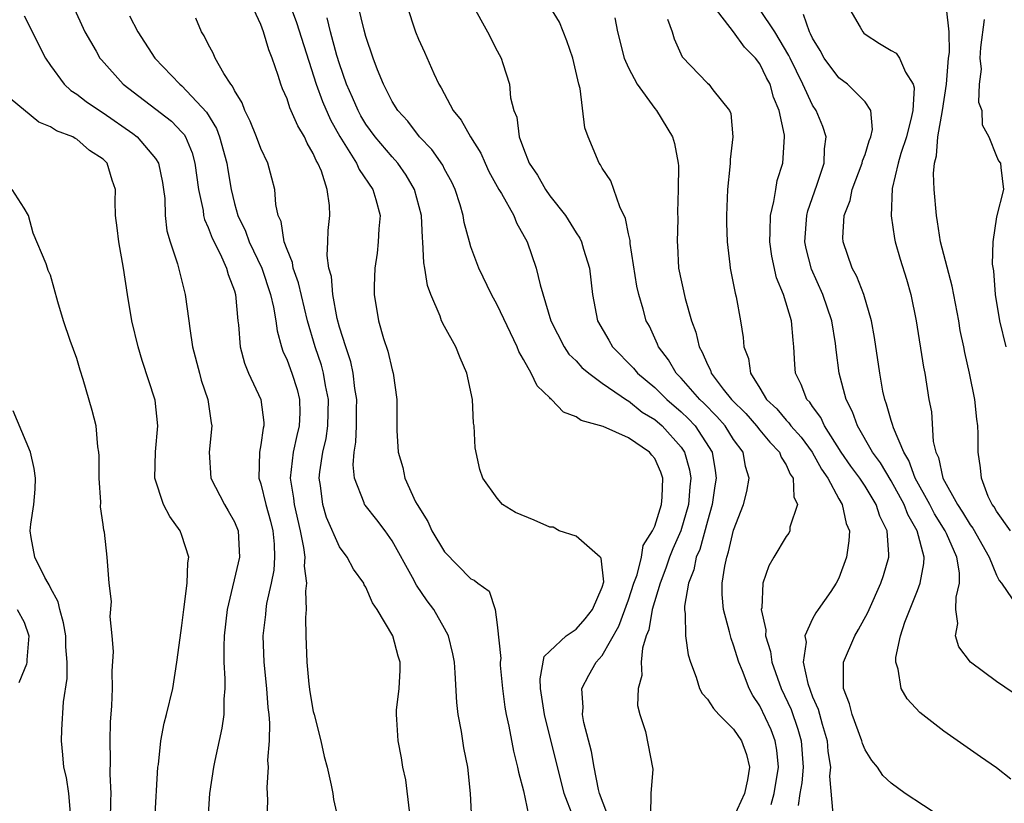
# Model space of a CAD drawing. Units: inches. Extents: x 2517000 to 2520000, y 1533000 to 1536000.
# Drawn here: x 2517119 to 2517194, y 1534438 to 1534498 of the extents above; entities that cross this region are included whole.
import ezdxf

# ---------------------------------------------------------------- set-up
doc = ezdxf.new("R2010")
doc.units = ezdxf.units.IN
doc.header["$MEASUREMENT"] = 0
doc.layers.add('LD25171533_2ft', color=53, linetype='Continuous')

msp = doc.modelspace()

# ---------------------------------------------------------------- linework, layer by layer
at = {"layer": 'LD25171533_2ft'}
for points, elevation in [([(2517153.059, 1534437), (2517152.972, 1534439), (2517152.771, 1534441), (2517152.47, 1534442.471), (2517152.282, 1534443.718), (2517152.031, 1534445), (2517151.924, 1534445.924), (2517151.807, 1534448.193), (2517151.743, 1534449), (2517151.622, 1534449.622), (2517151.292, 1534451), (2517151, 1534451.547), (2517150.174, 1534453), (2517149.674, 1534453.674), (2517148.857, 1534454.857), (2517148.559, 1534455.441), (2517147, 1534458.241), (2517146.468, 1534459), (2517145.835, 1534459.835), (2517144.942, 1534460.942), (2517144.908, 1534461), (2517144.874, 1534461.126), (2517144.132, 1534463), (2517144.023, 1534464.023), (2517144.106, 1534465), (2517144.24, 1534465.76), (2517144.276, 1534467), (2517144.281, 1534468.282), (2517144.304, 1534469), (2517144.167, 1534469.832), (2517144.046, 1534471), (2517143.862, 1534471.861), (2517143.476, 1534473), (2517143, 1534474.516), (2517142.822, 1534475.178), (2517142.48, 1534477), (2517142.375, 1534478.375), (2517142.19, 1534479), (2517142.043, 1534479.957), (2517142.102, 1534481), (2517142.123, 1534481.877), (2517142.253, 1534483), (2517142.228, 1534483.772), (2517142.053, 1534485), (2517141.612, 1534486.388), (2517141.343, 1534487), (2517141.211, 1534487.211), (2517141, 1534487.731), (2517140.529, 1534488.529), (2517140.335, 1534489), (2517139.829, 1534489.829), (2517139.222, 1534491.222), (2517139, 1534491.908), (2517138.652, 1534492.652), (2517138.525, 1534493), (2517138.331, 1534493.669), (2517137.868, 1534495), (2517137.616, 1534495.616), (2517137.207, 1534497), (2517137, 1534497.551), (2517135.926, 1534499.926)], 7434), ([(2517122.688, 1534499), (2517123.614, 1534497), (2517124.464, 1534495.536), (2517124.759, 1534495), (2517124.865, 1534494.865), (2517126.527, 1534493), (2517130.194, 1534490.194), (2517131, 1534489.364), (2517131.169, 1534489.169), (2517131.265, 1534489), (2517131.773, 1534487.773), (2517131.992, 1534487), (2517132.268, 1534485), (2517132.605, 1534483.395), (2517132.651, 1534483), (2517132.714, 1534482.714), (2517133, 1534482.109), (2517133.297, 1534481.297), (2517133.915, 1534480.085), (2517134.4, 1534479), (2517134.52, 1534478.52), (2517135, 1534477.266), (2517135.081, 1534477), (2517135.263, 1534475), (2517135.309, 1534474.691), (2517135.435, 1534473), (2517135.761, 1534471.762), (2517136.066, 1534471), (2517137.017, 1534469), (2517137.24, 1534467.24), (2517137.245, 1534467), (2517137.191, 1534466.809), (2517137, 1534465.539), (2517136.894, 1534465), (2517136.843, 1534463), (2517137, 1534462.57), (2517137.393, 1534461), (2517137.74, 1534459.74), (2517137.92, 1534459), (2517138.023, 1534457.977), (2517138.056, 1534457), (2517137.995, 1534456.005), (2517137.791, 1534455), (2517137.45, 1534453.451), (2517137.387, 1534453), (2517137.362, 1534452.638), (2517137.17, 1534451), (2517137.231, 1534449), (2517137.442, 1534447), (2517137.536, 1534445.536), (2517137.605, 1534445), (2517137.662, 1534444.338), (2517137.628, 1534443), (2517137.526, 1534441.526), (2517137.558, 1534441), (2517137.463, 1534439.462), (2517137.503, 1534438.498), (2517137.458, 1534437)], 7440), ([(2517139.249, 1534499), (2517139.717, 1534497.717), (2517141.22, 1534493), (2517141.705, 1534491.705), (2517142.308, 1534490.308), (2517143.02, 1534489.02), (2517144.287, 1534487), (2517144.503, 1534486.503), (2517145.54, 1534485), (2517145.763, 1534484.237), (2517146.08, 1534483), (2517145.988, 1534481.989), (2517145.95, 1534481), (2517145.862, 1534480.138), (2517145.679, 1534479), (2517145.636, 1534477.636), (2517145.639, 1534477), (2517145.968, 1534475), (2517146.355, 1534473.645), (2517146.679, 1534472.679), (2517147, 1534471.263), (2517147.089, 1534471), (2517147.358, 1534469), (2517147.362, 1534466.638), (2517147.453, 1534465), (2517147.813, 1534463.813), (2517147.974, 1534463), (2517148.789, 1534461.211), (2517148.901, 1534461), (2517149.708, 1534459.708), (2517150.036, 1534459), (2517151, 1534457.409), (2517153, 1534455.336), (2517153.241, 1534455.241), (2517153.527, 1534455), (2517154.4, 1534454.4), (2517154.834, 1534453), (2517155, 1534451.849), (2517155.269, 1534449.269), (2517155.22, 1534449), (2517155.231, 1534448.769), (2517155.403, 1534447), (2517155.577, 1534445.577), (2517155.685, 1534445), (2517155.878, 1534444.123), (2517156.229, 1534442.229), (2517156.547, 1534441), (2517156.609, 1534440.608), (2517157, 1534439.207), (2517157.37, 1534437.37)], 7432), ([(2517163.556, 1534437), (2517162.781, 1534439), (2517162.709, 1534439.291), (2517162.382, 1534441), (2517162.188, 1534442.187), (2517161.605, 1534444.395), (2517161.5, 1534445), (2517161.539, 1534445.539), (2517161.454, 1534447), (2517161.984, 1534448.016), (2517162.535, 1534449), (2517163, 1534449.504), (2517164.265, 1534451.735), (2517165, 1534453.749), (2517165.403, 1534455), (2517165.642, 1534455.642), (2517165.978, 1534457), (2517166.112, 1534457.888), (2517166.829, 1534459), (2517167, 1534459.356), (2517167.513, 1534461), (2517167.564, 1534461.564), (2517167.615, 1534463), (2517167.464, 1534463.464), (2517167, 1534464.504), (2517166.766, 1534464.766), (2517166.585, 1534465), (2517165, 1534466.079), (2517163.054, 1534466.946), (2517161.39, 1534467.39), (2517161, 1534467.684), (2517160.035, 1534468.035), (2517159.135, 1534469), (2517159.051, 1534469.051), (2517159, 1534469.116), (2517158.037, 1534470.037), (2517157.583, 1534471), (2517157, 1534472.049), (2517156.647, 1534472.647), (2517156.518, 1534473), (2517155, 1534476.218), (2517154.557, 1534477), (2517153.591, 1534479), (2517153, 1534480.615), (2517152.882, 1534481), (2517152.49, 1534482.49), (2517152.413, 1534483), (2517152.188, 1534483.812), (2517151.807, 1534485), (2517151.541, 1534485.541), (2517151, 1534486.552), (2517150.855, 1534486.855), (2517150.03, 1534488.03), (2517149.091, 1534489), (2517148.184, 1534490.184), (2517147.432, 1534491), (2517147, 1534491.698), (2517146.333, 1534493), (2517145.884, 1534494.116), (2517145.553, 1534495), (2517145, 1534496.648), (2517144.87, 1534497.13), (2517144.428, 1534499)], 7428), ([(2517148.115, 1534499), (2517148.778, 1534497), (2517149, 1534496.45), (2517149.46, 1534495.46), (2517150.166, 1534493.834), (2517150.56, 1534493), (2517150.736, 1534492.736), (2517151.654, 1534491), (2517152.258, 1534490.259), (2517152.963, 1534489), (2517153.752, 1534487.752), (2517154.076, 1534487), (2517154.373, 1534486.373), (2517155.126, 1534485), (2517155.323, 1534484.677), (2517156.255, 1534483), (2517156.459, 1534482.459), (2517157.277, 1534481), (2517157.97, 1534479), (2517158.262, 1534477.738), (2517159.094, 1534475), (2517160.107, 1534473), (2517160.462, 1534472.462), (2517161, 1534471.955), (2517161.447, 1534471.447), (2517161.971, 1534471), (2517163, 1534470.249), (2517164.916, 1534468.915), (2517165, 1534468.885), (2517166.045, 1534468.045), (2517167, 1534467.484), (2517167.561, 1534467), (2517169, 1534465.381), (2517169.261, 1534465), (2517169.65, 1534463.65), (2517169.742, 1534463), (2517169.661, 1534462.339), (2517169.563, 1534461), (2517168.967, 1534459), (2517168.365, 1534457.635), (2517168.125, 1534457), (2517167.848, 1534456.152), (2517167.394, 1534455), (2517166.788, 1534453), (2517166.536, 1534451.464), (2517166.343, 1534451), (2517166.048, 1534450.049), (2517165.966, 1534449), (2517166.012, 1534447.988), (2517165.726, 1534447), (2517165.686, 1534445.686), (2517165.862, 1534445), (2517166.288, 1534443.712), (2517166.846, 1534440.846), (2517166.694, 1534439), (2517166.663, 1534437.337)], 7426), ([(2517153.095, 1534499.095), (2517154.265, 1534497), (2517155, 1534495.562), (2517155.312, 1534495), (2517155.424, 1534494.576), (2517155.928, 1534493), (2517156.017, 1534491.983), (2517156.269, 1534491), (2517156.491, 1534490.491), (2517156.679, 1534489), (2517157, 1534488.119), (2517157.44, 1534487), (2517158.077, 1534486.077), (2517158.665, 1534485), (2517159, 1534484.516), (2517160.188, 1534483), (2517161, 1534481.702), (2517161.283, 1534481.283), (2517161.406, 1534481), (2517161.56, 1534480.44), (2517162.016, 1534479), (2517162.245, 1534477), (2517162.644, 1534475), (2517163.508, 1534473.508), (2517163.784, 1534473), (2517165.384, 1534471.384), (2517165.682, 1534471), (2517167, 1534469.905), (2517167.466, 1534469.466), (2517167.92, 1534469), (2517169, 1534468.066), (2517169.546, 1534467.545), (2517170.06, 1534467), (2517171.357, 1534465), (2517171.6, 1534463.6), (2517171.672, 1534463), (2517171.576, 1534462.424), (2517171.375, 1534461), (2517171, 1534459.735), (2517170.416, 1534457.584), (2517170.158, 1534457), (2517169.977, 1534456.023), (2517169.563, 1534455), (2517169.257, 1534453.257), (2517169.26, 1534453), (2517169.32, 1534452.68), (2517169.342, 1534451), (2517169.544, 1534449.543), (2517169.711, 1534449), (2517170.15, 1534447.85), (2517170.401, 1534447), (2517170.6, 1534446.6), (2517171, 1534446.187), (2517171.462, 1534445.461), (2517171.869, 1534445), (2517173, 1534443.9), (2517173.597, 1534443), (2517173.965, 1534441.965), (2517174.198, 1534441), (2517174.047, 1534440.047), (2517173.83, 1534439), (2517173, 1534437.166)], 7424), ([(2517175.847, 1534438.153), (2517176.078, 1534439), (2517176.406, 1534441), (2517176.297, 1534442.298), (2517176.168, 1534443), (2517175.851, 1534443.851), (2517175, 1534445.664), (2517174.464, 1534446.464), (2517174.169, 1534447), (2517173.677, 1534448.323), (2517173.382, 1534449), (2517173, 1534450.301), (2517172.801, 1534450.801), (2517172.693, 1534451.307), (2517172.232, 1534453), (2517172.136, 1534454.136), (2517172.127, 1534455), (2517172.317, 1534456.317), (2517172.468, 1534457), (2517172.612, 1534457.388), (2517173, 1534459.046), (2517173.746, 1534461), (2517174.005, 1534461.995), (2517174.183, 1534463), (2517173.891, 1534463.891), (2517173.723, 1534465), (2517173, 1534465.962), (2517172.342, 1534467), (2517171.711, 1534467.711), (2517170.723, 1534468.723), (2517170.432, 1534469), (2517169, 1534470.629), (2517168.623, 1534471), (2517168.031, 1534472.032), (2517167.282, 1534473), (2517167.211, 1534473.211), (2517166.581, 1534474.58), (2517166.351, 1534475), (2517166.122, 1534475.878), (2517165.775, 1534477), (2517165.636, 1534477.636), (2517165.131, 1534480.869), (2517165.114, 1534481.114), (2517165, 1534481.617), (2517164.776, 1534482.776), (2517164.325, 1534483.675), (2517163.648, 1534485.648), (2517163, 1534486.617), (2517162.868, 1534486.868), (2517162.762, 1534487), (2517161.915, 1534489), (2517161.681, 1534489.681), (2517161.309, 1534492.692), (2517161.216, 1534493), (2517160.747, 1534495), (2517160.301, 1534496.301), (2517159.731, 1534497.731), (2517159, 1534498.927)], 7422), ([(2517190.245, 1534436.245), (2517186.055, 1534439), (2517185, 1534439.789), (2517184.359, 1534440.359), (2517183.944, 1534441), (2517183.514, 1534441.514), (2517183, 1534442.324), (2517182.806, 1534442.806), (2517182.761, 1534443), (2517182.01, 1534445), (2517181.816, 1534445.816), (2517181.358, 1534447), (2517181.351, 1534448.649), (2517181.371, 1534449), (2517182.225, 1534451), (2517182.516, 1534451.484), (2517183.218, 1534452.782), (2517183.304, 1534453), (2517184.211, 1534455), (2517184.403, 1534455.597), (2517184.81, 1534457), (2517184.817, 1534457.183), (2517184.68, 1534459), (2517184.122, 1534460.121), (2517183.856, 1534461), (2517183, 1534462.402), (2517182.612, 1534463), (2517181.927, 1534463.927), (2517181.196, 1534465), (2517179.919, 1534467), (2517179.635, 1534467.635), (2517179, 1534468.467), (2517178.787, 1534468.787), (2517178.57, 1534469), (2517178.144, 1534470.144), (2517177.719, 1534471), (2517177.663, 1534471.663), (2517177.589, 1534473), (2517177.518, 1534473.517), (2517177.398, 1534475), (2517176.79, 1534477), (2517176.268, 1534478.267), (2517175.903, 1534479.903), (2517175.744, 1534481), (2517175.791, 1534481.791), (2517175.795, 1534483), (2517176.069, 1534484.069), (2517176.199, 1534485), (2517176.321, 1534485.679), (2517176.743, 1534487), (2517176.88, 1534489), (2517176.873, 1534489.127), (2517176.477, 1534491), (2517176.027, 1534492.028), (2517175.771, 1534493), (2517175.504, 1534493.505), (2517175, 1534494.571), (2517174.671, 1534495), (2517173.838, 1534495.838), (2517173, 1534496.987), (2517171.437, 1534499)], 7416), ([(2517181.672, 1534499), (2517182.636, 1534497.364), (2517182.828, 1534497), (2517182.908, 1534496.908), (2517183, 1534496.826), (2517184.104, 1534496.104), (2517185, 1534495.564), (2517185.365, 1534495.365), (2517185.624, 1534495), (2517186.072, 1534493.928), (2517186.666, 1534493), (2517186.738, 1534492.738), (2517186.634, 1534491), (2517186.551, 1534490.551), (2517186.151, 1534489), (2517185.725, 1534487.725), (2517185.531, 1534487), (2517185.065, 1534485.065), (2517184.98, 1534482.98), (2517185.247, 1534481.247), (2517185.297, 1534481), (2517185.677, 1534479.677), (2517186.155, 1534478.155), (2517186.489, 1534477), (2517186.906, 1534475), (2517187.453, 1534471.453), (2517187.542, 1534471), (2517187.869, 1534469), (2517188.054, 1534468.055), (2517188.19, 1534465.81), (2517188.384, 1534465), (2517188.582, 1534464.582), (2517188.918, 1534463), (2517190.035, 1534461), (2517190.426, 1534460.426), (2517191, 1534459.462), (2517191.206, 1534459.206), (2517192.457, 1534457), (2517193, 1534455.626), (2517193.212, 1534455.212), (2517193.388, 1534455), (2517194.191, 1534453.809)], 7410), ([(2517119, 1534498.216), (2517120.616, 1534495), (2517121, 1534494.422), (2517122.031, 1534493), (2517122.53, 1534492.53), (2517123, 1534492.249), (2517123.704, 1534491.704), (2517124.736, 1534491), (2517125, 1534490.838), (2517127.262, 1534489.263), (2517127.598, 1534489), (2517129, 1534487.357), (2517129.223, 1534487), (2517129.524, 1534485.524), (2517129.606, 1534485), (2517129.692, 1534484.308), (2517129.728, 1534483), (2517129.854, 1534481.854), (2517130.111, 1534481), (2517130.664, 1534479.335), (2517131.188, 1534477.188), (2517131.251, 1534477), (2517131.531, 1534475), (2517131.591, 1534474.41), (2517131.812, 1534473), (2517132.326, 1534471), (2517132.476, 1534470.476), (2517132.983, 1534469), (2517133.226, 1534467.226), (2517133.273, 1534467), (2517133.07, 1534465), (2517133.211, 1534463), (2517134.234, 1534461), (2517134.523, 1534460.523), (2517135, 1534459.675), (2517135.271, 1534459), (2517135.374, 1534457), (2517134.437, 1534453), (2517134.219, 1534451), (2517134.19, 1534450.19), (2517134.197, 1534449), (2517134.276, 1534447.725), (2517134.26, 1534447), (2517134.181, 1534446.181), (2517134.178, 1534445), (2517134.04, 1534443.96), (2517133.502, 1534441.502), (2517133.406, 1534441), (2517133.11, 1534439), (2517132.974, 1534437)], 7442), ([(2517127, 1534498.211), (2517127.631, 1534497), (2517128.937, 1534495), (2517130.841, 1534493), (2517131, 1534492.874), (2517132.877, 1534490.877), (2517133.629, 1534489.629), (2517133.867, 1534489), (2517134.41, 1534487), (2517134.482, 1534486.482), (2517134.739, 1534485), (2517135, 1534483.934), (2517135.26, 1534483), (2517135.83, 1534481.83), (2517136.119, 1534481), (2517137.081, 1534479), (2517137.751, 1534477), (2517137.982, 1534476.018), (2517138.138, 1534475), (2517138.237, 1534474.237), (2517138.584, 1534473), (2517138.686, 1534472.686), (2517139, 1534471.995), (2517139.355, 1534471), (2517139.76, 1534469.76), (2517139.956, 1534469), (2517139.974, 1534467.974), (2517139.936, 1534467), (2517139.749, 1534466.251), (2517139.475, 1534465), (2517139.239, 1534463), (2517139.491, 1534461.492), (2517139.538, 1534461), (2517140.004, 1534459), (2517140.264, 1534457.736), (2517140.343, 1534457), (2517140.3, 1534456.3), (2517140.477, 1534455), (2517140.395, 1534454.394), (2517140.448, 1534453), (2517140.399, 1534452.399), (2517140.423, 1534451), (2517140.509, 1534449), (2517140.67, 1534447.331), (2517140.748, 1534446.748), (2517141, 1534445.241), (2517141.054, 1534445), (2517141.569, 1534443), (2517141.818, 1534441.817), (2517142.05, 1534441), (2517142.37, 1534439.63), (2517142.481, 1534439), (2517142.544, 1534438.544), (2517142.901, 1534437)], 7438), ([(2517194.095, 1534440.095), (2517193, 1534440.938), (2517191.782, 1534441.782), (2517189, 1534443.753), (2517187.168, 1534445.167), (2517186.205, 1534446.206), (2517185.761, 1534447), (2517185.533, 1534448.467), (2517185.342, 1534449), (2517185.344, 1534449.344), (2517185.707, 1534451), (2517186.032, 1534452.032), (2517187, 1534454.455), (2517187.204, 1534455), (2517187.487, 1534456.513), (2517187.491, 1534457), (2517186.979, 1534459), (2517186.25, 1534460.25), (2517185.976, 1534461), (2517185, 1534462.794), (2517184.179, 1534464.179), (2517183.578, 1534465), (2517182.418, 1534467), (2517182.056, 1534468.056), (2517181.572, 1534469), (2517181.03, 1534471), (2517180.792, 1534472.792), (2517180.745, 1534473.255), (2517180.477, 1534475), (2517179.784, 1534477), (2517178.915, 1534478.915), (2517178.51, 1534480.51), (2517178.417, 1534481), (2517178.563, 1534483), (2517178.645, 1534483.355), (2517179.328, 1534485.327), (2517179.88, 1534487), (2517179.908, 1534488.092), (2517180.047, 1534489), (2517179.791, 1534489.791), (2517179.29, 1534491), (2517179, 1534491.423), (2517178.265, 1534493), (2517177.293, 1534495), (2517177.206, 1534495.205), (2517176.136, 1534497), (2517175, 1534498.703)], 7414), ([(2517195, 1534446.19), (2517193, 1534447.53), (2517191.041, 1534449), (2517190.15, 1534450.151), (2517189.899, 1534451), (2517190.057, 1534451.943), (2517189.914, 1534453), (2517189.936, 1534453.936), (2517190.193, 1534455), (2517190.2, 1534455.8), (2517189.98, 1534457), (2517189.211, 1534458.788), (2517189.108, 1534459), (2517188.288, 1534460.288), (2517187.926, 1534461), (2517186.827, 1534463), (2517186.345, 1534464.345), (2517185.949, 1534465), (2517185.165, 1534466.835), (2517185.104, 1534467.103), (2517185, 1534467.397), (2517184.644, 1534468.644), (2517184.498, 1534469), (2517184.357, 1534469.642), (2517184.117, 1534471), (2517183.724, 1534473.724), (2517183.503, 1534475), (2517182.898, 1534477), (2517182.371, 1534478.371), (2517182.026, 1534479), (2517181.336, 1534481), (2517181.32, 1534481.32), (2517181.417, 1534483), (2517181.857, 1534484.143), (2517182.03, 1534485), (2517182.79, 1534487), (2517182.815, 1534487.185), (2517183, 1534487.661), (2517183.311, 1534488.689), (2517183.441, 1534489), (2517183.558, 1534489.558), (2517183.452, 1534491), (2517183, 1534491.677), (2517181.656, 1534493), (2517181, 1534493.484), (2517179.899, 1534495), (2517179.585, 1534495.585), (2517179, 1534496.506), (2517178.853, 1534496.853), (2517178.766, 1534497), (2517178.309, 1534498.309)], 7412), ([(2517194.085, 1534459), (2517193, 1534460.498), (2517192.829, 1534460.829), (2517192.691, 1534461), (2517192.377, 1534461.623), (2517191.856, 1534463), (2517191.798, 1534463.799), (2517191.606, 1534465), (2517191.626, 1534466.374), (2517191.591, 1534467), (2517191.5, 1534467.5), (2517191.366, 1534469), (2517190.964, 1534471), (2517190.586, 1534472.587), (2517190.515, 1534473), (2517190.251, 1534474.251), (2517190.129, 1534475), (2517189.633, 1534477.634), (2517188.748, 1534481), (2517188.522, 1534482.522), (2517188.431, 1534483), (2517188.274, 1534485), (2517188.219, 1534486.219), (2517188.294, 1534487), (2517188.453, 1534487.547), (2517188.553, 1534489), (2517188.903, 1534491), (2517189.207, 1534493), (2517189.333, 1534494.667), (2517189.366, 1534495), (2517189.433, 1534495.432), (2517189.407, 1534497), (2517189.199, 1534498.801)], 7408), ([(2517148.333, 1534437.667), (2517148.036, 1534440.036), (2517147.82, 1534441), (2517147.71, 1534441.71), (2517147.451, 1534443), (2517147.362, 1534444.638), (2517147.327, 1534445), (2517147.341, 1534445.342), (2517147.537, 1534447), (2517147.618, 1534448.382), (2517147.612, 1534449), (2517147.454, 1534449.455), (2517147.057, 1534451), (2517145.86, 1534453), (2517145.505, 1534453.505), (2517145, 1534454.705), (2517144.88, 1534454.88), (2517144.838, 1534455), (2517144.07, 1534456.07), (2517143.584, 1534457), (2517143, 1534457.767), (2517142.012, 1534460.013), (2517141.717, 1534461), (2517141.54, 1534462.46), (2517141.447, 1534463), (2517141.486, 1534463.486), (2517141.721, 1534465), (2517141.969, 1534466.031), (2517142.104, 1534467), (2517142.166, 1534469), (2517141.939, 1534470.06), (2517141.789, 1534471), (2517141.616, 1534471.616), (2517141.148, 1534473), (2517140.566, 1534475), (2517139.885, 1534477.885), (2517139.479, 1534479), (2517139.424, 1534479.424), (2517139, 1534480.41), (2517138.784, 1534481), (2517138.546, 1534482.546), (2517138.332, 1534483), (2517138.146, 1534483.854), (2517138.072, 1534485), (2517137.856, 1534485.856), (2517137.529, 1534487), (2517137, 1534488.108), (2517136.688, 1534489), (2517136.205, 1534490.205), (2517135.788, 1534491), (2517135.581, 1534491.581), (2517135, 1534492.524), (2517134.856, 1534492.856), (2517134.723, 1534493), (2517134.186, 1534493.814), (2517133.54, 1534495), (2517133.381, 1534495.381), (2517133, 1534496.066), (2517132.701, 1534496.701), (2517132.477, 1534497), (2517132.049, 1534498.049)], 7436), ([(2517160.793, 1534437.207), (2517160.085, 1534439), (2517158.612, 1534445), (2517158.301, 1534447), (2517158.271, 1534447.729), (2517158.581, 1534449.419), (2517159, 1534449.839), (2517160.246, 1534451), (2517161, 1534451.511), (2517161.702, 1534452.298), (2517162.261, 1534453), (2517163, 1534454.716), (2517163.112, 1534455.112), (2517162.909, 1534456.909), (2517162.845, 1534457), (2517161, 1534458.59), (2517159.718, 1534459), (2517159.265, 1534459.265), (2517159, 1534459.284), (2517157.818, 1534459.818), (2517156.381, 1534460.381), (2517155.401, 1534461), (2517155, 1534461.478), (2517153.9, 1534463), (2517153.665, 1534463.665), (2517153.313, 1534465.312), (2517153.249, 1534467), (2517153.197, 1534467.197), (2517153.111, 1534469), (2517152.693, 1534471), (2517152.171, 1534472.171), (2517151.843, 1534473), (2517151, 1534474.548), (2517150.772, 1534475), (2517150.654, 1534475.346), (2517149.937, 1534477), (2517149.686, 1534477.686), (2517149.49, 1534479), (2517149.404, 1534479.405), (2517149.342, 1534481), (2517149.301, 1534481.301), (2517149.225, 1534483), (2517148.713, 1534485), (2517148.08, 1534486.08), (2517147.426, 1534487), (2517147, 1534487.472), (2517145.706, 1534489), (2517145, 1534489.974), (2517144.613, 1534490.613), (2517144.408, 1534491), (2517143.988, 1534491.989), (2517143.529, 1534493), (2517143, 1534494.55), (2517142.802, 1534495.198), (2517142.321, 1534497), (2517142.061, 1534498.061)], 7430), ([(2517163.945, 1534498.055), (2517164.149, 1534497), (2517164.661, 1534495), (2517165, 1534494.245), (2517165.657, 1534493), (2517167, 1534491.153), (2517167.129, 1534491), (2517168.335, 1534489), (2517168.484, 1534488.484), (2517168.766, 1534487), (2517168.789, 1534486.789), (2517168.785, 1534485), (2517168.726, 1534483.274), (2517168.749, 1534482.749), (2517168.701, 1534481), (2517168.728, 1534480.728), (2517168.808, 1534479), (2517169.302, 1534476.698), (2517169.8, 1534475), (2517170.121, 1534474.12), (2517170.362, 1534473), (2517170.606, 1534472.606), (2517171, 1534471.657), (2517171.229, 1534471.229), (2517171.292, 1534471), (2517172.214, 1534469.786), (2517172.838, 1534469), (2517173.922, 1534467.922), (2517174.737, 1534467), (2517175, 1534466.661), (2517175.756, 1534465.756), (2517176.488, 1534465), (2517176.606, 1534464.605), (2517177, 1534464.014), (2517177.312, 1534463.312), (2517177.531, 1534463), (2517177.574, 1534461.574), (2517177.851, 1534461), (2517177.284, 1534459.284), (2517177.276, 1534459), (2517177.189, 1534458.811), (2517177, 1534458.57), (2517176.06, 1534457), (2517175.681, 1534456.319), (2517175.216, 1534455), (2517175.14, 1534453.14), (2517175.1, 1534453), (2517175.461, 1534451.46), (2517175.421, 1534451), (2517175.802, 1534449.802), (2517175.898, 1534449), (2517176.617, 1534447), (2517177.385, 1534445.385), (2517177.895, 1534443.895), (2517178.142, 1534443), (2517178.288, 1534441), (2517178.182, 1534439.818), (2517178.038, 1534439), (2517177.923, 1534438.077)], 7420), ([(2517167.957, 1534497.957), (2517168.307, 1534497), (2517168.467, 1534496.467), (2517169.083, 1534495.083), (2517171, 1534493.09), (2517171.105, 1534493), (2517171.424, 1534492.576), (2517172.694, 1534491), (2517172.784, 1534490.784), (2517172.931, 1534489), (2517172.724, 1534487.276), (2517172.734, 1534487), (2517172.718, 1534486.719), (2517172.539, 1534485), (2517172.459, 1534483), (2517172.458, 1534482.458), (2517172.505, 1534481), (2517172.715, 1534479.285), (2517172.733, 1534479), (2517173.105, 1534477.105), (2517173.182, 1534476.818), (2517173.527, 1534475), (2517173.721, 1534473.721), (2517173.776, 1534473), (2517174.118, 1534472.119), (2517174.272, 1534471), (2517175, 1534469.858), (2517175.5, 1534469), (2517176.275, 1534468.276), (2517177, 1534467.416), (2517177.21, 1534467.21), (2517177.35, 1534467), (2517178.132, 1534466.132), (2517178.983, 1534465), (2517179.692, 1534463.692), (2517180.174, 1534463), (2517181, 1534461.424), (2517181.255, 1534461), (2517181.564, 1534459.564), (2517181.806, 1534459), (2517181.773, 1534458.227), (2517181.595, 1534457), (2517181, 1534455.391), (2517180.791, 1534455), (2517180.388, 1534454.388), (2517179.434, 1534453), (2517179.243, 1534452.757), (2517179, 1534452.294), (2517178.42, 1534451), (2517178.509, 1534450.509), (2517178.295, 1534449), (2517178.639, 1534447.361), (2517179, 1534446.366), (2517179.427, 1534445.427), (2517179.727, 1534444.273), (2517180.116, 1534443), (2517180.18, 1534442.18), (2517180.379, 1534441), (2517180.302, 1534440.303), (2517180.554, 1534437.446)], 7418), ([(2517192.075, 1534497.925), (2517191.796, 1534495.796), (2517191.751, 1534495), (2517191.843, 1534494.157), (2517191.702, 1534493), (2517191.644, 1534491.644), (2517191.88, 1534491), (2517191.914, 1534489.913), (2517192.43, 1534489), (2517193, 1534487.536), (2517193.167, 1534487.167), (2517193.316, 1534487), (2517193.345, 1534486.655), (2517193.547, 1534485), (2517193, 1534482.91), (2517192.725, 1534481), (2517192.686, 1534479.314), (2517192.791, 1534478.791), (2517192.912, 1534477), (2517193.232, 1534475), (2517193.727, 1534473)], 7406), ([(2517128.936, 1534437), (2517129.177, 1534441), (2517129.214, 1534441.214), (2517129.398, 1534443), (2517129.65, 1534444.35), (2517129.83, 1534445), (2517130.301, 1534447), (2517130.62, 1534449), (2517130.858, 1534450.858), (2517131, 1534451.785), (2517131.139, 1534453), (2517131.41, 1534455), (2517131.443, 1534456.558), (2517131.517, 1534457), (2517131, 1534458.648), (2517130.865, 1534459), (2517130.089, 1534460.089), (2517129.605, 1534461), (2517128.929, 1534463), (2517128.987, 1534465.013), (2517129.177, 1534467), (2517128.953, 1534468.953), (2517127.98, 1534471.98), (2517127.669, 1534473), (2517127.176, 1534475), (2517126.851, 1534477), (2517126.564, 1534479), (2517126.184, 1534481), (2517126.078, 1534482.078), (2517125.944, 1534483), (2517125.926, 1534484.074), (2517125.937, 1534485), (2517125.696, 1534485.696), (2517125.297, 1534487), (2517125, 1534487.291), (2517123.973, 1534487.973), (2517123, 1534488.832), (2517122.884, 1534488.884), (2517122.702, 1534489), (2517121.458, 1534489.458), (2517121, 1534489.768), (2517120.11, 1534490.11), (2517117.93, 1534491.93)], 7444), ([(2517125.571, 1534437), (2517125.577, 1534438.423), (2517125.606, 1534439), (2517125.538, 1534440.462), (2517125.563, 1534441.563), (2517125.529, 1534443), (2517125.567, 1534444.433), (2517125.669, 1534445.669), (2517125.716, 1534447), (2517125.699, 1534448.301), (2517125.798, 1534449.798), (2517125.691, 1534451), (2517125.525, 1534452.476), (2517125.627, 1534453.626), (2517125.455, 1534455), (2517125.311, 1534457), (2517125.096, 1534458.904), (2517125.048, 1534459.047), (2517125, 1534459.485), (2517124.813, 1534460.813), (2517124.825, 1534461.175), (2517124.706, 1534463), (2517124.706, 1534464.706), (2517124.684, 1534465), (2517124.608, 1534465.392), (2517124.464, 1534467), (2517124.162, 1534468.162), (2517123.477, 1534470.523), (2517123.24, 1534471.24), (2517123, 1534472.126), (2517122.497, 1534473.502), (2517121.989, 1534475), (2517121.552, 1534476.448), (2517121, 1534478.461), (2517120.822, 1534478.822), (2517120.757, 1534479), (2517120.669, 1534479.331), (2517119.677, 1534481.677), (2517119.31, 1534483), (2517119, 1534483.561), (2517118.087, 1534485)], 7446), ([(2517122.516, 1534437.484), (2517122.395, 1534439), (2517122.208, 1534440.208), (2517122.02, 1534441), (2517121.944, 1534441.944), (2517121.82, 1534443), (2517121.847, 1534443.848), (2517121.984, 1534445.984), (2517122.255, 1534447.745), (2517122.274, 1534449), (2517122.172, 1534450.172), (2517122.167, 1534451), (2517121.99, 1534451.99), (2517121.701, 1534453), (2517121.58, 1534453.58), (2517121, 1534454.655), (2517120.896, 1534454.896), (2517120.815, 1534455), (2517120.554, 1534455.446), (2517119.802, 1534457), (2517119.521, 1534458.479), (2517119.447, 1534459), (2517119.492, 1534459.492), (2517119.717, 1534461), (2517119.819, 1534462.181), (2517119.853, 1534463), (2517119.748, 1534463.748), (2517119.48, 1534465), (2517118.146, 1534468.146)], 7448), ([(2517118.455, 1534453), (2517119, 1534452.03), (2517119.345, 1534451), (2517119.182, 1534449.183), (2517119.184, 1534449), (2517119.159, 1534448.841), (2517119, 1534448.403), (2517118.572, 1534447.428)], 7450)]:
    msp.add_lwpolyline(points, dxfattribs=dict(at, elevation=elevation))

doc.saveas('drawing.dxf')
